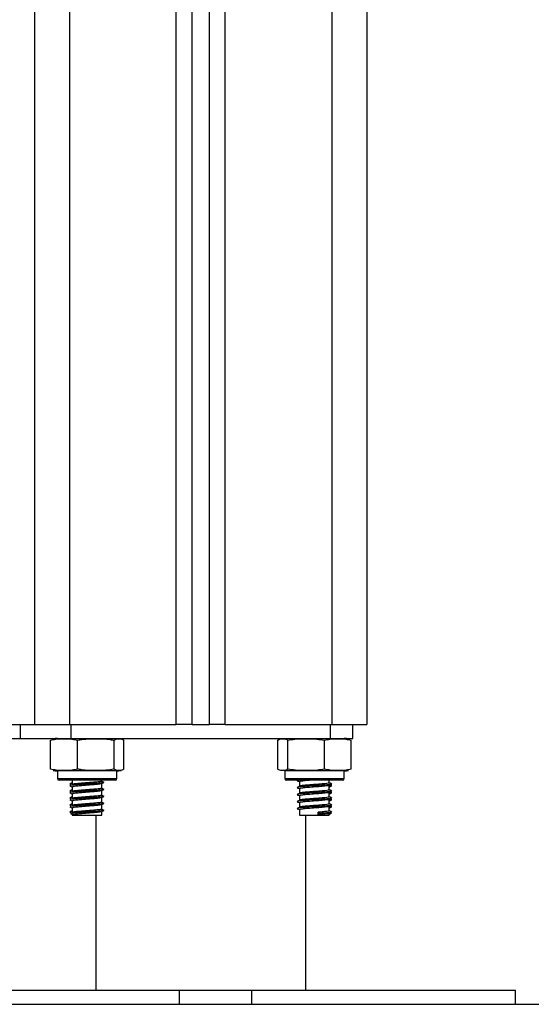
# Model space of a CAD drawing. Units: millimetres. Extents: x 103.8 to 111.5, y 1465 to 1476.1.
# Drawn here: x 108.9 to 109, y 1470.3 to 1470.6 of the extents above; entities that cross this region are included whole.
import ezdxf

# ---------------------------------------------------------------- set-up
doc = ezdxf.new("R2010")
doc.units = ezdxf.units.MM

# ---------------------------------------------------------------- blocks, each defined once
blk = doc.blocks.new('A021B_A')
at = {"color": 7, "linetype": 'Continuous', "lineweight": 25}
for p, q in [((108.8837444141657, 1470.967853342878), (108.8837444141657, 1470.367853342878)), ((108.9142444141655, 1470.367853342878), (108.9142444141655, 1470.967853342878)), ((108.9187444141655, 1470.367853342878), (108.9187444141655, 1470.967853342878)), ((108.9237444141657, 1470.367853342878), (108.9237444141657, 1470.967602714735)), ((108.9282444141657, 1470.367853342878), (108.9282444141657, 1470.966942547395)), ((108.9587444141655, 1470.94785334288), (108.9587444141655, 1470.367853342878)), ((108.9687444141657, 1470.917853342879), (108.9687444141657, 1470.367853342878)), ((108.8737444141655, 1470.847853342879), (108.8737444141655, 1470.367853342878)), ((108.8637444141662, 1470.367853342878), (108.8737444141655, 1470.367853342878)), ((108.8696795458493, 1470.363853342879), (108.8696795458493, 1470.367853342878)), ((108.8737444141655, 1470.367853342878), (108.8776946895653, 1470.367853342878)), ((108.8776946895653, 1470.367853342878), (108.8837444141657, 1470.367853342878)), ((108.8837444141657, 1470.367853342878), (108.9142444141655, 1470.367853342878)), ((108.8840770686968, 1470.367853342878), (108.8840770686968, 1470.363853342879)), ((108.9187444141655, 1470.367853342878), (108.9142444141655, 1470.367853342878)), ((108.9187444141655, 1470.367853342878), (108.9237444141657, 1470.367853342878)), ((108.9282444141657, 1470.367853342878), (108.9237444141657, 1470.367853342878)), ((108.9282444141657, 1470.367853342878), (108.9587444141655, 1470.367853342878)), ((108.9582514379647, 1470.367853342878), (108.9582514379647, 1470.363853342879)), ((108.9587444141655, 1470.367853342878), (108.9687444141657, 1470.367853342878)), ((108.9646795458496, 1470.363853342879), (108.9646795458496, 1470.367853342878)), ((108.8632514379654, 1470.363853342879), (108.8696795458493, 1470.363853342879)), ((108.8696795458493, 1470.363853342879), (108.8840770686968, 1470.363853342879)), ((108.878239146685, 1470.355103342878), (108.878239146685, 1470.363353342879)), ((108.8782816050227, 1470.355103342878), (108.8782816050227, 1470.363353342879)), ((108.8840770686968, 1470.363853342879), (108.9582514379647, 1470.363853342879)), ((108.8860144529038, 1470.355103342878), (108.8860144529038, 1470.363353342879)), ((108.8964772620468, 1470.355103342878), (108.8964772620468, 1470.363353342879)), ((108.8992072233089, 1470.355103342878), (108.8992072233089, 1470.363353342879)), ((108.9432391466846, 1470.355103342878), (108.9432391466846, 1470.363353342879)), ((108.9461275646211, 1470.355103342878), (108.9461275646211, 1470.363353342879)), ((108.9566328321028, 1470.355103342878), (108.9566328321028, 1470.363353342879)), ((108.9582514379647, 1470.363853342879), (108.9646795458496, 1470.363853342879)), ((108.9642496816471, 1470.355103342878), (108.9642496816471, 1470.363353342879)), ((108.8802444141659, 1470.354603342878), (108.8802444141659, 1470.352403342879)), ((108.8910063575843, 1470.354603342878), (108.8802444141659, 1470.354603342878)), ((108.8802444141659, 1470.352403342879), (108.8910063575843, 1470.352403342879)), ((108.8972444141657, 1470.354603342878), (108.8910063575843, 1470.354603342878)), ((108.8910063575843, 1470.352403342879), (108.8972444141657, 1470.352403342879)), ((108.8972444141657, 1470.352403342879), (108.8972444141657, 1470.354603342878)), ((108.9452444141655, 1470.354603342878), (108.9452444141655, 1470.352403342879)), ((108.9622444141662, 1470.354603342878), (108.9452444141655, 1470.354603342878)), ((108.9452444141655, 1470.352403342879), (108.9622444141662, 1470.352403342879)), ((108.9622444141662, 1470.352403342879), (108.9622444141662, 1470.354603342878)), ((108.8908733020892, 1470.351903342879), (108.880744414166, 1470.351903342879)), ((108.8837961361217, 1470.350818830152), (108.8839164608637, 1470.350783714177)), ((108.8844944141658, 1470.351903342879), (108.8844944141658, 1470.350705911648)), ((108.8844944141658, 1470.349980374206), (108.8844944141658, 1470.348705911647)), ((108.8967444141656, 1470.351903342879), (108.8908733020892, 1470.351903342879)), ((108.8929944141658, 1470.351680481752), (108.8929944141658, 1470.351903342879)), ((108.8929944141658, 1470.349680481752), (108.8929944141658, 1470.350980481752)), ((108.9617444141661, 1470.351903342879), (108.9457444141656, 1470.351903342879)), ((108.948891567484, 1470.351897707017), (108.9488304119743, 1470.351866826377)), ((108.9494944141654, 1470.351478964991), (108.9494944141654, 1470.350202321992)), ((108.9494944141654, 1470.349478964991), (108.9494944141654, 1470.348202321992)), ((108.9579944141663, 1470.351177451299), (108.9579944141663, 1470.351903342879)), ((108.9579944141663, 1470.349177451299), (108.9579944141663, 1470.350454215394)), ((108.9585690893321, 1470.35086842178), (108.9586926922104, 1470.350818830152)), ((108.8837961361217, 1470.348818830151), (108.8839164608637, 1470.348783714177)), ((108.8837961361217, 1470.346818830151), (108.8839164608637, 1470.346783714178)), ((108.8844944141658, 1470.347980374205), (108.8844944141658, 1470.346705911647)), ((108.8929944141658, 1470.347680481751), (108.8929944141658, 1470.348980481751)), ((108.8929944141658, 1470.345680481751), (108.8929944141658, 1470.346980481753)), ((108.9494944141654, 1470.347478964992), (108.9494944141654, 1470.346202321993)), ((108.9579944141663, 1470.3471774513), (108.9579944141663, 1470.348454215393)), ((108.9579944141663, 1470.3451774513), (108.9579944141663, 1470.346454215395)), ((108.9585690893321, 1470.34886842178), (108.9586926922104, 1470.348818830151)), ((108.9585690893321, 1470.346868421779), (108.9586926922104, 1470.346818830151)), ((108.8837961361217, 1470.34481883015), (108.8839164608637, 1470.344783714178)), ((108.8844944141658, 1470.345980374205), (108.8844944141658, 1470.344705911648)), ((108.8844944141658, 1470.343980374204), (108.8844944141658, 1470.342692263388)), ((108.8929944141658, 1470.343680481752), (108.8929944141658, 1470.344980481752)), ((108.9494944141654, 1470.345478964992), (108.9494944141654, 1470.344202321993)), ((108.9494944141654, 1470.343478964991), (108.9494944141654, 1470.341903342879)), ((108.9579944141663, 1470.3431774513), (108.9579944141663, 1470.344454215394)), ((108.9585690893321, 1470.344868421779), (108.9586926922104, 1470.34481883015)), ((108.8837961361217, 1470.342818830152), (108.8839164608637, 1470.342783714178)), ((108.884623624803, 1470.342758894458), (108.8839449065547, 1470.342408894458)), ((108.8839449065547, 1470.342408894458), (108.884623624803, 1470.342058894458)), ((108.8844944141658, 1470.342125525529), (108.8844944141658, 1470.341903342879)), ((108.8844944141658, 1470.341903342879), (108.8890530972533, 1470.341903342879)), ((108.8890530972533, 1470.341903342879), (108.8929944141658, 1470.341903342879)), ((108.8912444141654, 1470.341903342879), (108.8912444141654, 1470.291853342879)), ((108.8929944141658, 1470.341903342879), (108.8929944141658, 1470.342980481752)), ((108.9494944141654, 1470.341903342879), (108.9579944141663, 1470.341903342879)), ((108.9512444141658, 1470.291853342879), (108.9512444141658, 1470.341903342879)), ((108.9547844117753, 1470.342758894458), (108.9549557054991, 1470.342408894458)), ((108.9547844117753, 1470.342058894458), (108.9547844117753, 1470.342758894458)), ((108.9549557054991, 1470.342408894458), (108.9547844117753, 1470.342058894458)), ((108.9585439217765, 1470.342408894458), (108.9578652035291, 1470.342058894458)), ((108.9579944141663, 1470.341903342879), (108.9579944141663, 1470.342454215394)), ((108.9582276288295, 1470.342571999742), (108.9585439217765, 1470.342408894458)), ((108.9585690893321, 1470.34286842178), (108.9586926922104, 1470.342818830152)), ((108.7362444141657, 1470.291853342879), (108.9150719833144, 1470.291853342879)), ((108.9150719833144, 1470.291853342879), (108.9150719833144, 1470.287853342878)), ((108.9150719833144, 1470.291853342879), (108.9357241572273, 1470.291853342879)), ((108.9357241572273, 1470.291853342879), (108.9357241572273, 1470.287853342878)), ((108.9357241572273, 1470.291853342879), (109.0112444141662, 1470.291853342879)), ((109.0112444141662, 1470.287853342878), (109.0112444141662, 1470.291853342879)), ((108.7362444141657, 1470.287853342878), (108.9150719833144, 1470.287853342878)), ((108.9150719833144, 1470.287853342878), (108.9357241572273, 1470.287853342878)), ((108.9357241572273, 1470.287853342878), (109.0112444141662, 1470.287853342878))]:
    blk.add_line(p, q, dxfattribs=at)
for centre, radius, start, end in [((108.8802444141659, 1470.358061155578), 0.005792187300329141, 90, 102.1429717550695), ((108.9622444141662, 1470.358061155578), 0.005792187300328806, 77.35036115458601, 90), ((108.8802444141659, 1470.360395530179), 0.005792187300328806, 257.8814652367467, 270), ((108.8972444141657, 1470.360395530179), 0.005792187300329954, 270, 282.1151887091663), ((108.9622444141662, 1470.360395530179), 0.005792187300328935, 270, 282.625025019481), ((108.880744414166, 1470.352403342879), 0.000500000000001819, 180, 270), ((108.8967444141656, 1470.352403342879), 0.000500000000001819, 270, 0), ((108.9457444141656, 1470.352403342879), 0.000500000000001819, 180, 270), ((108.9617444141661, 1470.352403342879), 0.000500000000001819, 270, 0)]:
    blk.add_arc(centre, radius, start, end, dxfattribs=at)
for points, knots in [([(108.8782816050227, 1470.363353342879), (108.8787810956985, 1470.363474841163), (108.8797811592251, 1470.363718100964), (108.8818307566937, 1470.363792721952), (108.8839222322606, 1470.363834661929), (108.8854794700831, 1470.36347641662), (108.8860144529038, 1470.363353342879)], [0, 0, 0, 0, 0.195470282911237, 0.3913640630486553, 0.790905559746036, 1, 1, 1, 1]), ([(108.8860144529038, 1470.363353342879), (108.8862360747428, 1470.363399944336), (108.8879529560056, 1470.363760960958), (108.8910976343807, 1470.363798471803), (108.8943860255697, 1470.363767208783), (108.8961079791991, 1470.363426425757), (108.8964772620468, 1470.363353342879)], [0, 0, 0, 0, 0.06453125225747193, 0.4999168782935804, 0.8927543017143278, 1, 1, 1, 1]), ([(108.8964772620468, 1470.363353342879), (108.8966535994343, 1470.363474841163), (108.8970066562554, 1470.363718100964), (108.8977302346541, 1470.363792721952), (108.8984685974631, 1470.363834661929), (108.8990183559729, 1470.36347641662), (108.8992072233089, 1470.363353342879)], [0, 0, 0, 0, 0.1954702829112364, 0.3913640630486525, 0.7909055597460402, 1, 1, 1, 1]), ([(108.9432391466846, 1470.363353342879), (108.9433003287716, 1470.363399944336), (108.9437743000128, 1470.363760960958), (108.9446424364089, 1470.363798471803), (108.9455502469175, 1470.363767208783), (108.9460256184632, 1470.363426425757), (108.9461275646211, 1470.363353342879)], [0, 0, 0, 0, 0.06453125225746828, 0.4999168782935813, 0.8927543017143298, 1, 1, 1, 1]), ([(108.9461275646211, 1470.363353342879), (108.946806135212, 1470.363474841163), (108.9481647465539, 1470.363718100964), (108.9509491760384, 1470.363792721952), (108.9537904979682, 1470.363834661929), (108.9559060445429, 1470.36347641662), (108.9566328321028, 1470.363353342879)], [0, 0, 0, 0, 0.1954702829112319, 0.3913640630486414, 0.7909055597460357, 1, 1, 1, 1]), ([(108.9566328321028, 1470.363353342879), (108.9571248300547, 1470.363474841163), (108.9581098919018, 1470.363718100964), (108.9601287439184, 1470.363792721952), (108.9621888458335, 1470.363834661929), (108.9637227239566, 1470.36347641662), (108.9642496816471, 1470.363353342879)], [0, 0, 0, 0, 0.1954702829112384, 0.3913640630486562, 0.7909055597460523, 1, 1, 1, 1]), ([(108.8860144529038, 1470.355103342878), (108.885514962228, 1470.354981844594), (108.8845148987023, 1470.354738584795), (108.8824653012337, 1470.354663963805), (108.8803738256659, 1470.35462202383), (108.8788165878443, 1470.354980269136), (108.8782816050227, 1470.355103342878)], [0, 0, 0, 0, 0.195470282911237, 0.3913640630486552, 0.7909055597460423, 1, 1, 1, 1]), ([(108.8964772620468, 1470.355103342878), (108.8962556402078, 1470.355056741423), (108.8945387589449, 1470.354695724799), (108.8913940805708, 1470.354658213956), (108.8881056893809, 1470.354689476974), (108.8863837357524, 1470.35503026), (108.8860144529038, 1470.355103342878)], [0, 0, 0, 0, 0.06453125225747161, 0.4999168782935806, 0.8927543017143375, 1, 1, 1, 1]), ([(108.8992072233089, 1470.355103342878), (108.8990308859204, 1470.354981844594), (108.8986778291003, 1470.354738584795), (108.8979542507016, 1470.354663963805), (108.8972158878926, 1470.35462202383), (108.8966661293828, 1470.354980269136), (108.8964772620468, 1470.355103342878)], [0, 0, 0, 0, 0.1954702829112385, 0.3913640630486544, 0.7909055597460427, 1, 1, 1, 1]), ([(108.9461275646211, 1470.355103342878), (108.9460663825351, 1470.355056741423), (108.9455924112938, 1470.354695724799), (108.9447242748977, 1470.354658213956), (108.9438164643891, 1470.354689476974), (108.9433410928434, 1470.35503026), (108.9432391466846, 1470.355103342878)], [0, 0, 0, 0, 0.06453125225747482, 0.4999168782935799, 0.892754301714335, 1, 1, 1, 1]), ([(108.9566328321028, 1470.355103342878), (108.9559542615118, 1470.354981844594), (108.9545956501691, 1470.354738584795), (108.9518112206854, 1470.354663963805), (108.9489698987557, 1470.35462202383), (108.9468543521809, 1470.354980269136), (108.9461275646211, 1470.355103342878)], [0, 0, 0, 0, 0.1954702829112316, 0.3913640630486611, 0.7909055597460554, 1, 1, 1, 1]), ([(108.9642496816471, 1470.355103342878), (108.9637576836942, 1470.354981844594), (108.9627726218471, 1470.354738584795), (108.9607537698305, 1470.354663963805), (108.9586936679155, 1470.35462202383), (108.9571597897923, 1470.354980269136), (108.9566328321028, 1470.355103342878)], [0, 0, 0, 0, 0.1954702829112384, 0.3913640630486553, 0.7909055597460373, 1, 1, 1, 1]), ([(108.884530711591, 1470.350724232209), (108.884413162936, 1470.350664886061), (108.8841779442112, 1470.35054613247), (108.8839426894458, 1470.35042754438), (108.8838250013462, 1470.35036821973)], [0, 0, 0, 0, 0.4997419131737618, 0.9999999999999999, 0.9999999999999999, 0.9999999999999999, 0.9999999999999999]), ([(108.8838299620277, 1470.350294170707), (108.8839474948484, 1470.350234874334), (108.8841690492911, 1470.35012309811), (108.8843904600192, 1470.350011181685), (108.8844944141658, 1470.349958636007)], [0, 0, 0, 0, 0.5304918247812499, 1, 1, 1, 1]), ([(108.8844944141658, 1470.351202321992), (108.8843912071809, 1470.351150122706), (108.8841698450672, 1470.351038163767), (108.8839485378178, 1470.350926453368), (108.8838304119738, 1470.350866826377)], [0, 0, 0, 0, 0.4662359931570718, 1, 1, 1, 1]), ([(108.8844944141658, 1470.349202321992), (108.8843912071809, 1470.349150122706), (108.8841698450672, 1470.349038163766), (108.8839485378178, 1470.348926453368), (108.8838304119738, 1470.348866826377)], [0, 0, 0, 0, 0.466235993157228, 1, 1, 1, 1]), ([(108.8838426583618, 1470.350783107343), (108.8839602078608, 1470.350723871287), (108.8840944312945, 1470.350656232828), (108.8842285011408, 1470.350588514756), (108.8842451559961, 1470.350580102464)], [0, 0, 0, 0, 0.8757747849428222, 0.9999999999999999, 0.9999999999999999, 0.9999999999999999, 0.9999999999999999]), ([(108.8844944141658, 1470.350989609006), (108.8843522703876, 1470.350975640453), (108.883959713776, 1470.350937063684), (108.8839353076976, 1470.350895155264), (108.8839197389991, 1470.35086842178)], [0, 0, 0, 0, 0.3620975279036733, 1, 1, 1, 1]), ([(108.8935540015184, 1470.351269070292), (108.8935556477584, 1470.351264406824), (108.8935755307223, 1470.351208082363), (108.8925240484907, 1470.351094503471), (108.8907081223617, 1470.35096083381), (108.8886351679132, 1470.350816420837), (108.8867454591539, 1470.350707294209), (108.8850529243985, 1470.350568617234), (108.8839591532799, 1470.350455121541), (108.8839605952746, 1470.350385283935), (108.8839609887821, 1470.350366225843)], [0, 0, 0, 0, 0.01557052413149189, 0.1880577442378123, 0.3574613556986667, 0.4950172212616916, 0.6270751598014287, 0.763368890533112, 0.9354253681384095, 0.9999999999999999, 0.9999999999999999, 0.9999999999999999, 0.9999999999999999]), ([(108.8935540015184, 1470.349269070292), (108.8935556477584, 1470.349264406823), (108.8935755307223, 1470.349208082362), (108.8925240484907, 1470.34909450347), (108.8907081223617, 1470.34896083381), (108.8886351679132, 1470.348816420836), (108.8867454591539, 1470.348707294208), (108.8850529243985, 1470.348568617234), (108.8839591532799, 1470.348455121541), (108.8839605952746, 1470.348385283935), (108.8839609887821, 1470.348366225843)], [0, 0, 0, 0, 0.01557052413149183, 0.1880577442378122, 0.3574613556986667, 0.4950172212616916, 0.6270751598014287, 0.763368890533112, 0.9354253681384095, 0.9999999999999999, 0.9999999999999999, 0.9999999999999999, 0.9999999999999999]), ([(108.8927426276835, 1470.350883208285), (108.8925150043899, 1470.350837080114), (108.8920280060049, 1470.350738389223), (108.890404490686, 1470.350610707454), (108.8886561524489, 1470.350466456663), (108.8870288301389, 1470.350357287404), (108.8855650759199, 1470.350218583392), (108.8845762346475, 1470.350092989131), (108.8846009122119, 1470.350011317082), (108.8846102617374, 1470.349980374206)], [0, 0, 0, 0, 0.1485160605839871, 0.3177490340521911, 0.4551778544004193, 0.5870975651174901, 0.7232614710211086, 0.895152791707138, 1, 1, 1, 1]), ([(108.8928738280613, 1470.351619551612), (108.89287532594, 1470.35161472821), (108.8928928664948, 1470.351558244924), (108.8919899979822, 1470.351444513807), (108.8904301931482, 1470.351310823406), (108.8886508965936, 1470.351166432322), (108.8870275944421, 1470.35105728431), (108.8855768623255, 1470.350918625829), (108.8846442238257, 1470.350806895524), (108.8846419743407, 1470.350738783964), (108.8846414023085, 1470.350721463562)], [0, 0, 0, 0, 0.0161920778176074, 0.1896134696172043, 0.3599251497894861, 0.498229954213424, 0.6309905334293116, 0.7680223607263885, 0.941009332668771, 1, 1, 1, 1]), ([(108.8928738280613, 1470.349619551611), (108.89287532594, 1470.34961472821), (108.8928928664948, 1470.349558244925), (108.8919899979822, 1470.349444513808), (108.8904301931482, 1470.349310823406), (108.8886508965936, 1470.349166432321), (108.8870275944421, 1470.34905728431), (108.8855768623255, 1470.348918625829), (108.8846442238257, 1470.348806895523), (108.8846419743407, 1470.348738783964), (108.8846414023085, 1470.348721463561)], [0, 0, 0, 0, 0.0161920778176626, 0.1896134696172499, 0.3599251497895221, 0.4982299542134522, 0.6309905334293323, 0.7680223607264015, 0.9410093326687743, 1, 1, 1, 1]), ([(108.8927920362605, 1470.350881076782), (108.892905295693, 1470.350939944158), (108.8931318416246, 1470.351057692977), (108.89335921097, 1470.351175399927), (108.8934729092246, 1470.351234260434)], [0, 0, 0, 0, 0.49994026361426, 1, 1, 1, 1]), ([(108.8927920362605, 1470.348881076782), (108.892905295693, 1470.348939944157), (108.8931318416246, 1470.349057692977), (108.89335921097, 1470.349175399926), (108.8934729092246, 1470.349234260434)], [0, 0, 0, 0, 0.4999402636143243, 0.9999999999999999, 0.9999999999999999, 0.9999999999999999, 0.9999999999999999]), ([(108.8936003720076, 1470.351269246558), (108.8934871240983, 1470.351328009436), (108.8932606464171, 1470.35144552578), (108.8930335258631, 1470.351563069717), (108.8929199746801, 1470.351621836979)], [0, 0, 0, 0, 0.5000400449649229, 1, 1, 1, 1]), ([(108.8936003720076, 1470.349269246557), (108.8934871240983, 1470.349328009436), (108.8932606464171, 1470.349445525781), (108.8930335258631, 1470.349563069718), (108.8929199746801, 1470.349621836981)], [0, 0, 0, 0, 0.5000400449648347, 1, 1, 1, 1]), ([(108.9489940433443, 1470.351903342879), (108.9489336298987, 1470.351892354297), (108.9487069371428, 1470.351851121223), (108.9488274046492, 1470.351812539965), (108.9489157676574, 1470.351784240584)], [0, 0, 0, 0, 0.2664992339090436, 1, 1, 1, 1]), ([(108.9585723674675, 1470.350783714177), (108.9585089824807, 1470.35075799275), (108.958350830598, 1470.350693815217), (108.957219616914, 1470.350568967544), (108.9552678030498, 1470.350422477426), (108.9527837509979, 1470.350275192978), (108.9506923336105, 1470.350120088071), (108.9493488919254, 1470.350001450667), (108.948721829732, 1470.349881135985), (108.9488591210577, 1470.349812542396), (108.9489157676574, 1470.349784240584)], [0, 0, 0, 0, 0.08221119252392442, 0.2051251487368337, 0.3602910704633381, 0.5134346635975501, 0.6697188305611417, 0.7888119496348329, 0.9128635047074046, 1, 1, 1, 1]), ([(108.9495387482396, 1470.35022473809), (108.949420762335, 1470.350165062715), (108.949184620976, 1470.350045626214), (108.9489485381439, 1470.349926454845), (108.9488304119743, 1470.349866826377)], [0, 0, 0, 0, 0.4996409980104574, 0.9999999999999999, 0.9999999999999999, 0.9999999999999999, 0.9999999999999999]), ([(108.9488426583623, 1470.351783107343), (108.9489605897518, 1470.351723687418), (108.9491779215507, 1470.351614184436), (108.9493950889485, 1470.35150449704), (108.9494944141654, 1470.351454329637)], [0, 0, 0, 0, 0.5426329260131789, 0.9999999999999999, 0.9999999999999999, 0.9999999999999999, 0.9999999999999999]), ([(108.9488426583623, 1470.349783107342), (108.9489605897518, 1470.34972368742), (108.9491779215507, 1470.349614184436), (108.9493950889485, 1470.349504497039), (108.9494944141654, 1470.349454329637)], [0, 0, 0, 0, 0.5426329260131704, 0.9999999999999999, 0.9999999999999999, 0.9999999999999999, 0.9999999999999999]), ([(108.9527364154021, 1470.351903342879), (108.9521495325228, 1470.35185503418), (108.9510538055549, 1470.351764840469), (108.9499858766387, 1470.351651542981), (108.949470739057, 1470.351546967252), (108.9495449946655, 1470.351492690625), (108.9495637726434, 1470.351478964991)], [0, 0, 0, 0, 0.3250982355948416, 0.6069676184636519, 0.9006088101422602, 0.9999999999999999, 0.9999999999999999, 0.9999999999999999, 0.9999999999999999]), ([(108.9578781281819, 1470.350429805733), (108.9578258016966, 1470.350405357909), (108.9576911223369, 1470.350342433422), (108.95672710025, 1470.350218951139), (108.9550524218723, 1470.350072481363), (108.9529206828768, 1470.349925206), (108.95111970929, 1470.349770021422), (108.9499826324802, 1470.349651659968), (108.949470972638, 1470.349546958829), (108.9495450418119, 1470.349492688926), (108.9495637726434, 1470.349478964991)], [0, 0, 0, 0, 0.08214630131708092, 0.2114304294876835, 0.374636819518201, 0.5357096339260949, 0.7000959101239006, 0.8253493695035992, 0.9558338325544906, 1, 1, 1, 1]), ([(108.9579744868781, 1470.351177451299), (108.9579810527396, 1470.351174567303), (108.9580815144684, 1470.351130440359), (108.9577045246927, 1470.351057930783), (108.9567611266869, 1470.350918492712), (108.9550439949301, 1470.350772638495), (108.9529178383857, 1470.350625074298), (108.9511383102929, 1470.350470356886), (108.9499350885847, 1470.350351332213), (108.9496726483706, 1470.350265877596), (108.9495398024167, 1470.350222620888)], [0, 0, 0, 0, 0.008709787588955926, 0.1332651138708394, 0.2618277042180621, 0.4241232354673, 0.5842970986306903, 0.7477659310741881, 0.8723203478898038, 1, 1, 1, 1]), ([(108.9579744868781, 1470.349177451299), (108.9579810527396, 1470.349174567302), (108.9580815144684, 1470.349130440358), (108.9577045246927, 1470.349057930782), (108.9567611266869, 1470.348918492713), (108.9550439949301, 1470.348772638494), (108.9529178383857, 1470.348625074298), (108.9511383102929, 1470.348470356885), (108.9499350885847, 1470.348351332212), (108.9496726483706, 1470.348265877596), (108.9495398024167, 1470.348222620889)], [0, 0, 0, 0, 0.008709787588955926, 0.1332651138708394, 0.2618277042180621, 0.4241232354673, 0.5842970986306903, 0.7477659310741881, 0.8723203478898038, 1, 1, 1, 1]), ([(108.9579416840673, 1470.350427584219), (108.9580589800801, 1470.350486847123), (108.9582936742456, 1470.350605424532), (108.9585286373097, 1470.350723862558), (108.9586461699694, 1470.350783107343)], [0, 0, 0, 0, 0.4997823985894392, 1, 1, 1, 1]), ([(108.9586584163574, 1470.350866826377), (108.9585402905134, 1470.350926453368), (108.9583189832649, 1470.351038163767), (108.9580976211512, 1470.351150122706), (108.9579944141663, 1470.351202321992)], [0, 0, 0, 0, 0.5337640068428284, 0.9999999999999999, 0.9999999999999999, 0.9999999999999999, 0.9999999999999999]), ([(108.9585278395491, 1470.350366225843), (108.9586128865015, 1470.350335406973), (108.9587836702106, 1470.350273519266), (108.9582582069736, 1470.350207653192), (108.9579944141663, 1470.350174587137)], [0, 0, 0, 0, 0.4979804691794558, 1, 1, 1, 1]), ([(108.9579944141663, 1470.349958636007), (108.9580983683129, 1470.350011181685), (108.9583197790401, 1470.35012309811), (108.9585413334837, 1470.350234874334), (108.9586588663044, 1470.350294170707)], [0, 0, 0, 0, 0.4695081752188526, 1, 1, 1, 1]), ([(108.9586584163574, 1470.348866826377), (108.9585402905134, 1470.348926453368), (108.9583189832649, 1470.349038163766), (108.9580976211512, 1470.349150122706), (108.9579944141663, 1470.349202321992)], [0, 0, 0, 0, 0.5337640068425433, 1, 1, 1, 1]), ([(108.958663826985, 1470.35036821973), (108.9585461368427, 1470.350427534997), (108.9584060769978, 1470.350498124486), (108.9582660386107, 1470.350568812505), (108.9582436723361, 1470.350580102464)], [0, 0, 0, 0, 0.8402846872569133, 1, 1, 1, 1]), ([(108.884530711591, 1470.348724232208), (108.884413162936, 1470.348664886062), (108.8841779442112, 1470.348546132469), (108.8839426894458, 1470.348427544381), (108.8838250013462, 1470.34836821973)], [0, 0, 0, 0, 0.4997419131737698, 0.9999999999999999, 0.9999999999999999, 0.9999999999999999, 0.9999999999999999]), ([(108.884530711591, 1470.346724232208), (108.884413162936, 1470.346664886062), (108.8841779442112, 1470.346546132471), (108.8839426894458, 1470.346427544381), (108.8838250013462, 1470.346368219729)], [0, 0, 0, 0, 0.4997419131737795, 0.9999999999999999, 0.9999999999999999, 0.9999999999999999, 0.9999999999999999]), ([(108.8838299620277, 1470.348294170707), (108.8839474948484, 1470.348234874335), (108.8841690492911, 1470.348123098109), (108.8843904600192, 1470.348011181685), (108.8844944141658, 1470.347958636009)], [0, 0, 0, 0, 0.5304918247812415, 1, 1, 1, 1]), ([(108.8838299620277, 1470.346294170708), (108.8839474948484, 1470.346234874335), (108.8841690492911, 1470.346123098111), (108.8843904600192, 1470.346011181684), (108.8844944141658, 1470.345958636008)], [0, 0, 0, 0, 0.5304918247813878, 1, 1, 1, 1]), ([(108.8844944141658, 1470.347202321993), (108.8843912071809, 1470.347150122705), (108.8841698450672, 1470.347038163768), (108.8839485378178, 1470.346926453367), (108.8838304119738, 1470.346866826378)], [0, 0, 0, 0, 0.4662359931572343, 0.9999999999999999, 0.9999999999999999, 0.9999999999999999, 0.9999999999999999]), ([(108.8838426583618, 1470.348783107342), (108.8839602078608, 1470.348723871286), (108.8840944312945, 1470.348656232828), (108.8842285011408, 1470.348588514757), (108.8842451559961, 1470.348580102464)], [0, 0, 0, 0, 0.8757747849426264, 1, 1, 1, 1]), ([(108.8838426583618, 1470.346783107344), (108.8839602078608, 1470.346723871286), (108.8840944312945, 1470.346656232827), (108.8842285011408, 1470.346588514757), (108.8842451559961, 1470.346580102464)], [0, 0, 0, 0, 0.8757747849426264, 1, 1, 1, 1]), ([(108.8844944141658, 1470.348989609005), (108.8843522703876, 1470.348975640453), (108.883959713776, 1470.348937063684), (108.8839353076976, 1470.348895155263), (108.8839197389991, 1470.34886842178)], [0, 0, 0, 0, 0.3620975279036737, 1, 1, 1, 1]), ([(108.8844944141658, 1470.346989609005), (108.8843522703876, 1470.346975640452), (108.883959713776, 1470.346937063684), (108.8839353076976, 1470.346895155265), (108.8839197389991, 1470.346868421779)], [0, 0, 0, 0, 0.3620975279036737, 1, 1, 1, 1]), ([(108.8935540015184, 1470.347269070292), (108.8935556477584, 1470.347264406823), (108.8935755307223, 1470.347208082364), (108.8925240484907, 1470.347094503472), (108.8907081223617, 1470.34696083381), (108.8886351679132, 1470.346816420838), (108.8867454591539, 1470.346707294208), (108.8850529243985, 1470.346568617234), (108.8839591532799, 1470.346455121542), (108.8839605952746, 1470.346385283936), (108.8839609887821, 1470.346366225842)], [0, 0, 0, 0, 0.01557052413149189, 0.1880577442378123, 0.3574613556986667, 0.4950172212616916, 0.6270751598014287, 0.763368890533112, 0.9354253681384095, 0.9999999999999999, 0.9999999999999999, 0.9999999999999999, 0.9999999999999999]), ([(108.8927426276835, 1470.348883208286), (108.8925150043899, 1470.348837080114), (108.8920280060049, 1470.348738389223), (108.890404490686, 1470.348610707454), (108.8886561524489, 1470.348466456664), (108.8870288301389, 1470.348357287403), (108.8855650759199, 1470.348218583391), (108.8845762346475, 1470.348092989131), (108.8846009122119, 1470.348011317081), (108.8846102617374, 1470.347980374205)], [0, 0, 0, 0, 0.1485160605839871, 0.3177490340521911, 0.4551778544004193, 0.5870975651174901, 0.7232614710211086, 0.895152791707138, 1, 1, 1, 1]), ([(108.8927426276835, 1470.346883208286), (108.8925150043899, 1470.346837080113), (108.8920280060049, 1470.346738389224), (108.890404490686, 1470.346610707455), (108.8886561524489, 1470.346466456664), (108.8870288301389, 1470.346357287403), (108.8855650759199, 1470.346218583393), (108.8845762346475, 1470.34609298913), (108.8846009122119, 1470.346011317083), (108.8846102617374, 1470.345980374205)], [0, 0, 0, 0, 0.1485160605839871, 0.3177490340521911, 0.4551778544004193, 0.5870975651174901, 0.7232614710211086, 0.895152791707138, 1, 1, 1, 1]), ([(108.8928738280613, 1470.347619551611), (108.89287532594, 1470.347614728209), (108.8928928664948, 1470.347558244925), (108.8919899979822, 1470.347444513808), (108.8904301931482, 1470.347310823405), (108.8886508965936, 1470.347166432323), (108.8870275944421, 1470.347057284309), (108.8855768623255, 1470.346918625828), (108.8846442238257, 1470.346806895523), (108.8846419743407, 1470.346738783965), (108.8846414023085, 1470.346721463561)], [0, 0, 0, 0, 0.0161920778176626, 0.1896134696172499, 0.3599251497895221, 0.4982299542134522, 0.6309905334293323, 0.7680223607264015, 0.9410093326687743, 1, 1, 1, 1]), ([(108.8927920362605, 1470.346881076781), (108.892905295693, 1470.346939944157), (108.8931318416246, 1470.347057692976), (108.89335921097, 1470.347175399926), (108.8934729092246, 1470.347234260433)], [0, 0, 0, 0, 0.49994026361426, 1, 1, 1, 1]), ([(108.8936003720076, 1470.347269246557), (108.8934871240983, 1470.347328009435), (108.8932606464171, 1470.347445525781), (108.8930335258631, 1470.347563069718), (108.8929199746801, 1470.34762183698)], [0, 0, 0, 0, 0.5000400449649229, 1, 1, 1, 1]), ([(108.9585723674675, 1470.348783714177), (108.9585089824807, 1470.34875799275), (108.958350830598, 1470.348693815217), (108.957219616914, 1470.348568967544), (108.9552678030498, 1470.348422477426), (108.9527837509979, 1470.348275192979), (108.9506923336105, 1470.348120088073), (108.9493488919254, 1470.348001450668), (108.948721829732, 1470.347881135984), (108.9488591210577, 1470.347812542398), (108.9489157676574, 1470.347784240583)], [0, 0, 0, 0, 0.0822111925239217, 0.2051251487368269, 0.3602910704633261, 0.5134346635975331, 0.6697188305611194, 0.7888119496348067, 0.9128635047073743, 1, 1, 1, 1]), ([(108.9585723674675, 1470.346783714178), (108.9585089824807, 1470.346757992751), (108.958350830598, 1470.346693815218), (108.957219616914, 1470.346568967545), (108.9552678030498, 1470.346422477426), (108.9527837509979, 1470.346275192979), (108.9506923336105, 1470.346120088072), (108.9493488919254, 1470.346001450668), (108.948721829732, 1470.345881135984), (108.9488591210577, 1470.345812542397), (108.9489157676574, 1470.345784240583)], [0, 0, 0, 0, 0.08221119252392442, 0.2051251487368337, 0.3602910704633381, 0.5134346635975501, 0.6697188305611417, 0.7888119496348329, 0.9128635047074046, 1, 1, 1, 1]), ([(108.9495387482396, 1470.348224738089), (108.949420762335, 1470.348165062717), (108.949184620976, 1470.348045626214), (108.9489485381439, 1470.347926454845), (108.9488304119743, 1470.347866826378)], [0, 0, 0, 0, 0.4996409980104693, 1, 1, 1, 1]), ([(108.9488426583623, 1470.347783107344), (108.9489605897518, 1470.347723687419), (108.9491779215507, 1470.347614184435), (108.9493950889485, 1470.347504497041), (108.9494944141654, 1470.347454329637)], [0, 0, 0, 0, 0.5426329260131852, 1, 1, 1, 1]), ([(108.9578781281819, 1470.348429805732), (108.9578258016966, 1470.348405357909), (108.9576911223369, 1470.348342433421), (108.95672710025, 1470.34821895114), (108.9550524218723, 1470.348072481362), (108.9529206828768, 1470.347925206001), (108.95111970929, 1470.347770021423), (108.9499826324802, 1470.34765165997), (108.949470972638, 1470.347546958829), (108.9495450418119, 1470.347492688925), (108.9495637726434, 1470.347478964992)], [0, 0, 0, 0, 0.08214630131708092, 0.2114304294876835, 0.374636819518201, 0.5357096339260949, 0.7000959101239006, 0.8253493695035992, 0.9558338325544906, 1, 1, 1, 1]), ([(108.9578781281819, 1470.346429805732), (108.9578258016966, 1470.346405357909), (108.9576911223369, 1470.346342433421), (108.95672710025, 1470.34621895114), (108.9550524218723, 1470.346072481362), (108.9529206828768, 1470.345925206001), (108.95111970929, 1470.345770021423), (108.9499826324802, 1470.345651659969), (108.949470972638, 1470.345546958828), (108.9495450418119, 1470.345492688925), (108.9495637726434, 1470.345478964992)], [0, 0, 0, 0, 0.08214630131708092, 0.2114304294876835, 0.374636819518201, 0.5357096339260949, 0.7000959101239006, 0.8253493695035992, 0.9558338325544906, 1, 1, 1, 1]), ([(108.9579744868781, 1470.3471774513), (108.9579810527396, 1470.347174567302), (108.9580815144684, 1470.347130440358), (108.9577045246927, 1470.347057930784), (108.9567611266869, 1470.346918492713), (108.9550439949301, 1470.346772638494), (108.9529178383857, 1470.346625074297), (108.9511383102929, 1470.346470356885), (108.9499350885847, 1470.346351332212), (108.9496726483706, 1470.346265877597), (108.9495398024167, 1470.346222620889)], [0, 0, 0, 0, 0.008709787588955928, 0.1332651138708394, 0.2618277042180621, 0.4241232354673001, 0.5842970986306905, 0.7477659310741882, 0.872320347889804, 1, 1, 1, 1]), ([(108.9579416840673, 1470.348427584221), (108.9580589800801, 1470.348486847123), (108.9582936742456, 1470.348605424534), (108.9585286373097, 1470.348723862559), (108.9586461699694, 1470.348783107342)], [0, 0, 0, 0, 0.4997823985891966, 1, 1, 1, 1]), ([(108.9579416840673, 1470.34642758422), (108.9580589800801, 1470.346486847122), (108.9582936742456, 1470.346605424533), (108.9585286373097, 1470.346723862559), (108.9586461699694, 1470.346783107344)], [0, 0, 0, 0, 0.4997823985891966, 1, 1, 1, 1]), ([(108.9585278395491, 1470.348366225843), (108.9586128865015, 1470.348335406973), (108.9587836702106, 1470.348273519265), (108.9582582069736, 1470.348207653191), (108.9579944141663, 1470.348174587136)], [0, 0, 0, 0, 0.4979804691794557, 1, 1, 1, 1]), ([(108.9579944141663, 1470.347958636009), (108.9580983683129, 1470.348011181685), (108.9583197790401, 1470.348123098109), (108.9585413334837, 1470.348234874335), (108.9586588663044, 1470.348294170707)], [0, 0, 0, 0, 0.4695081752188611, 1, 1, 1, 1]), ([(108.9586584163574, 1470.346866826378), (108.9585402905134, 1470.346926453367), (108.9583189832649, 1470.347038163768), (108.9580976211512, 1470.347150122705), (108.9579944141663, 1470.347202321993)], [0, 0, 0, 0, 0.5337640068428369, 0.9999999999999999, 0.9999999999999999, 0.9999999999999999, 0.9999999999999999]), ([(108.9585278395491, 1470.346366225842), (108.9586128865015, 1470.346335406972), (108.9587836702106, 1470.346273519265), (108.9582582069736, 1470.346207653191), (108.9579944141663, 1470.346174587136)], [0, 0, 0, 0, 0.4979804691794557, 1, 1, 1, 1]), ([(108.9579944141663, 1470.345958636008), (108.9580983683129, 1470.346011181684), (108.9583197790401, 1470.346123098111), (108.9585413334837, 1470.346234874335), (108.9586588663044, 1470.346294170708)], [0, 0, 0, 0, 0.4695081752188611, 1, 1, 1, 1]), ([(108.958663826985, 1470.34836821973), (108.9585461368427, 1470.348427534997), (108.9584060769978, 1470.348498124486), (108.9582660386107, 1470.348568812506), (108.9582436723361, 1470.348580102464)], [0, 0, 0, 0, 0.8402846872565126, 0.9999999999999999, 0.9999999999999999, 0.9999999999999999, 0.9999999999999999]), ([(108.958663826985, 1470.346368219729), (108.9585461368427, 1470.346427534997), (108.9584060769978, 1470.346498124486), (108.9582660386107, 1470.346568812506), (108.9582436723361, 1470.346580102464)], [0, 0, 0, 0, 0.8402846872560437, 1, 1, 1, 1]), ([(108.884530711591, 1470.344724232208), (108.884413162936, 1470.344664886061), (108.8841779442112, 1470.34454613247), (108.8839426894458, 1470.34442754438), (108.8838250013462, 1470.344368219729)], [0, 0, 0, 0, 0.4997419131737777, 0.9999999999999999, 0.9999999999999999, 0.9999999999999999, 0.9999999999999999]), ([(108.8838299620277, 1470.344294170708), (108.8839474948484, 1470.344234874334), (108.8841690492911, 1470.34412309811), (108.8843904600192, 1470.344011181684), (108.8844944141658, 1470.343958636008)], [0, 0, 0, 0, 0.5304918247812667, 1, 1, 1, 1]), ([(108.8844944141658, 1470.345202321993), (108.8843912071809, 1470.345150122705), (108.8841698450672, 1470.345038163767), (108.8839485378178, 1470.344926453367), (108.8838304119738, 1470.344866826378)], [0, 0, 0, 0, 0.4662359931572364, 1, 1, 1, 1]), ([(108.8838426583618, 1470.344783107343), (108.8839602078608, 1470.344723871286), (108.8840944312945, 1470.344656232829), (108.8842285011408, 1470.344588514756), (108.8842451559961, 1470.344580102465)], [0, 0, 0, 0, 0.8757747849426418, 1, 1, 1, 1]), ([(108.8844944141658, 1470.344989609005), (108.8843522703876, 1470.344975640452), (108.883959713776, 1470.344937063683), (108.8839353076976, 1470.344895155264), (108.8839197389991, 1470.344868421779)], [0, 0, 0, 0, 0.3620975279036737, 1, 1, 1, 1]), ([(108.8935540015184, 1470.345269070291), (108.8935556477584, 1470.345264406824), (108.8935755307223, 1470.345208082363), (108.8925240484907, 1470.345094503472), (108.8907081223617, 1470.344960833811), (108.8886351679132, 1470.344816420837), (108.8867454591539, 1470.344707294208), (108.8850529243985, 1470.344568617235), (108.8839591532799, 1470.344455121542), (108.8839605952746, 1470.344385283936), (108.8839609887821, 1470.344366225842)], [0, 0, 0, 0, 0.01557052413149189, 0.1880577442378123, 0.3574613556986667, 0.4950172212616916, 0.6270751598014287, 0.763368890533112, 0.9354253681384095, 0.9999999999999999, 0.9999999999999999, 0.9999999999999999, 0.9999999999999999]), ([(108.8927426276835, 1470.344883208285), (108.8925150043899, 1470.344837080113), (108.8920280060049, 1470.344738389224), (108.890404490686, 1470.344610707455), (108.8886561524489, 1470.344466456664), (108.8870288301389, 1470.344357287404), (108.8855650759199, 1470.344218583392), (108.8845762346475, 1470.34409298913), (108.8846009122119, 1470.344011317082), (108.8846102617374, 1470.343980374204)], [0, 0, 0, 0, 0.1485160605839871, 0.3177490340521911, 0.4551778544004194, 0.5870975651174901, 0.7232614710211088, 0.8951527917071381, 1, 1, 1, 1]), ([(108.8928738280613, 1470.343619551612), (108.8928753262228, 1470.343614728198), (108.8928928700891, 1470.343558244775), (108.8919897870176, 1470.34344452254), (108.8904308673111, 1470.343310795499), (108.8886489392655, 1470.343166513343), (108.8870347146842, 1470.343056989576), (108.8855462170534, 1470.342919894356), (108.8848387374358, 1470.34281557803), (108.8846420803441, 1470.342763757614), (108.884623624803, 1470.342758894458)], [0, 0, 0, 0, 0.01688565926259074, 0.1977354898864169, 0.3753424055777024, 0.519571443270091, 0.6580187709934181, 0.8009203040718037, 0.9813171066303975, 1, 1, 1, 1]), ([(108.8928738280613, 1470.345619551611), (108.89287532594, 1470.345614728211), (108.8928928664948, 1470.345558244925), (108.8919899979822, 1470.345444513807), (108.8904301931482, 1470.345310823405), (108.8886508965936, 1470.345166432322), (108.8870275944421, 1470.345057284309), (108.8855768623255, 1470.344918625828), (108.8846442238257, 1470.344806895524), (108.8846419743407, 1470.344738783965), (108.8846414023085, 1470.34472146356)], [0, 0, 0, 0, 0.0161920778176074, 0.1896134696172043, 0.3599251497894861, 0.498229954213424, 0.6309905334293116, 0.7680223607263885, 0.941009332668771, 1, 1, 1, 1]), ([(108.8927920362605, 1470.344881076781), (108.892905295693, 1470.344939944157), (108.8931318416246, 1470.345057692976), (108.89335921097, 1470.345175399927), (108.8934729092246, 1470.345234260433)], [0, 0, 0, 0, 0.4999402636142861, 1, 1, 1, 1]), ([(108.8936003720076, 1470.345269246557), (108.8934871240983, 1470.345328009435), (108.8932606464171, 1470.34544552578), (108.8930335258631, 1470.345563069718), (108.8929199746801, 1470.34562183698)], [0, 0, 0, 0, 0.5000400449648646, 1, 1, 1, 1]), ([(108.8936003720076, 1470.343269246558), (108.8934871240983, 1470.343328009436), (108.8932606464171, 1470.34344552578), (108.8930335258631, 1470.343563069717), (108.8929199746801, 1470.343621836979)], [0, 0, 0, 0, 0.5000400449648527, 1, 1, 1, 1]), ([(108.9585723674675, 1470.344783714178), (108.9585089824807, 1470.344757992751), (108.958350830598, 1470.344693815218), (108.957219616914, 1470.344568967545), (108.9552678030498, 1470.344422477425), (108.9527837509979, 1470.344275192978), (108.9506923336105, 1470.344120088072), (108.9493488919254, 1470.344001450667), (108.948721829732, 1470.343881135985), (108.9488591210577, 1470.343812542397), (108.9489157676574, 1470.343784240582)], [0, 0, 0, 0, 0.08221119252392442, 0.2051251487368337, 0.3602910704633381, 0.5134346635975501, 0.6697188305611417, 0.7888119496348329, 0.9128635047074046, 1, 1, 1, 1]), ([(108.9495387482396, 1470.346224738089), (108.949420762335, 1470.346165062716), (108.949184620976, 1470.346045626215), (108.9489485381439, 1470.345926454844), (108.9488304119743, 1470.345866826378)], [0, 0, 0, 0, 0.4996409980104435, 1, 1, 1, 1]), ([(108.9495387482396, 1470.344224738089), (108.949420762335, 1470.344165062716), (108.949184620976, 1470.344045626215), (108.9489485381439, 1470.343926454846), (108.9488304119743, 1470.343866826378)], [0, 0, 0, 0, 0.4996409980104652, 0.9999999999999999, 0.9999999999999999, 0.9999999999999999, 0.9999999999999999]), ([(108.9488426583623, 1470.345783107343), (108.9489605897518, 1470.345723687419), (108.9491779215507, 1470.345614184435), (108.9493950889485, 1470.34550449704), (108.9494944141654, 1470.345454329636)], [0, 0, 0, 0, 0.5426329260131836, 1, 1, 1, 1]), ([(108.9488426583623, 1470.343783107343), (108.9489605897518, 1470.343723687418), (108.9491779215507, 1470.343614184435), (108.9493950889485, 1470.34350449704), (108.9494944141654, 1470.343454329636)], [0, 0, 0, 0, 0.5426329260131875, 0.9999999999999999, 0.9999999999999999, 0.9999999999999999, 0.9999999999999999]), ([(108.9578781281819, 1470.344429805733), (108.9578258016966, 1470.344405357908), (108.9576911223369, 1470.344342433422), (108.95672710025, 1470.344218951139), (108.9550524218723, 1470.344072481361), (108.9529206828768, 1470.343925206), (108.95111970929, 1470.343770021422), (108.9499826324802, 1470.343651659969), (108.949470972638, 1470.343546958828), (108.9495450418119, 1470.343492688924), (108.9495637726434, 1470.343478964991)], [0, 0, 0, 0, 0.08214630131708092, 0.2114304294876835, 0.374636819518201, 0.5357096339260949, 0.7000959101239006, 0.8253493695035992, 0.9558338325544906, 1, 1, 1, 1]), ([(108.9579744868781, 1470.3451774513), (108.9579810527396, 1470.345174567301), (108.9580815144684, 1470.345130440359), (108.9577045246927, 1470.345057930783), (108.9567611266869, 1470.344918492713), (108.9550439949301, 1470.344772638493), (108.9529178383857, 1470.344625074297), (108.9511383102929, 1470.344470356886), (108.9499350885847, 1470.344351332213), (108.9496726483706, 1470.344265877597), (108.9495398024167, 1470.344222620889)], [0, 0, 0, 0, 0.008709787588955928, 0.1332651138708394, 0.2618277042180621, 0.4241232354673001, 0.5842970986306905, 0.7477659310741882, 0.872320347889804, 1, 1, 1, 1]), ([(108.9579416840673, 1470.34442758422), (108.9580589800801, 1470.344486847122), (108.9582936742456, 1470.344605424533), (108.9585286373097, 1470.344723862558), (108.9586461699694, 1470.344783107343)], [0, 0, 0, 0, 0.4997823985891807, 1, 1, 1, 1]), ([(108.9586584163574, 1470.344866826378), (108.9585402905134, 1470.344926453367), (108.9583189832649, 1470.345038163767), (108.9580976211512, 1470.345150122705), (108.9579944141663, 1470.345202321993)], [0, 0, 0, 0, 0.5337640068425265, 1, 1, 1, 1]), ([(108.9585278395491, 1470.344366225842), (108.9586128865015, 1470.344335406974), (108.9587836702106, 1470.344273519264), (108.9582582069736, 1470.344207653192), (108.9579944141663, 1470.344174587137)], [0, 0, 0, 0, 0.4979804691794558, 1, 1, 1, 1]), ([(108.9579944141663, 1470.343958636008), (108.9580983683129, 1470.344011181684), (108.9583197790401, 1470.34412309811), (108.9585413334837, 1470.344234874334), (108.9586588663044, 1470.344294170708)], [0, 0, 0, 0, 0.4695081752188358, 1, 1, 1, 1]), ([(108.958663826985, 1470.344368219729), (108.9585461368427, 1470.344427534996), (108.9584060769978, 1470.344498124485), (108.9582660386107, 1470.344568812505), (108.9582436723361, 1470.344580102465)], [0, 0, 0, 0, 0.8402846872565105, 0.9999999999999999, 0.9999999999999999, 0.9999999999999999, 0.9999999999999999]), ([(108.8844944141658, 1470.343202321993), (108.8843912071809, 1470.343150122706), (108.8841698450672, 1470.343038163767), (108.8839485378178, 1470.342926453368), (108.8838304119738, 1470.342866826377)], [0, 0, 0, 0, 0.4662359931572364, 1, 1, 1, 1]), ([(108.8838426583618, 1470.342783107343), (108.8839601928378, 1470.3427238635), (108.8841775657786, 1470.342614295575), (108.8843946899563, 1470.342504598701), (108.8844944141658, 1470.342454215394)], [0, 0, 0, 0, 0.5407042602376974, 1, 1, 1, 1]), ([(108.8844944141658, 1470.342989609004), (108.8843522703876, 1470.342975640452), (108.883959713776, 1470.342937063683), (108.8839353076976, 1470.342895155264), (108.8839197389991, 1470.34286842178)], [0, 0, 0, 0, 0.3620975279036737, 1, 1, 1, 1]), ([(108.8935540015184, 1470.343269070293), (108.8935556480485, 1470.343264406813), (108.8935755345131, 1470.343208082219), (108.8925238178056, 1470.343094512266), (108.8907088592935, 1470.342960805716), (108.8886330284943, 1470.342816502397), (108.8867532425559, 1470.342706997486), (108.8850194284744, 1470.34256989418), (108.8841954164966, 1470.342465570897), (108.8839664015243, 1470.342413757572), (108.8839449065547, 1470.342408894458)], [0, 0, 0, 0, 0.01633419654243106, 0.1972812302120203, 0.3749934164705897, 0.5192958512952676, 0.6578307075968376, 0.8008091048859719, 0.9813042698444331, 1, 1, 1, 1]), ([(108.8927426276835, 1470.342883208285), (108.8925149746731, 1470.342837082252), (108.8920279127081, 1470.342738395937), (108.8904048908974, 1470.342610678654), (108.8886549867978, 1470.342466540546), (108.8870330715556, 1470.342356982185), (108.885546820665, 1470.342219897072), (108.8848387247629, 1470.342115577973), (108.8846420792563, 1470.342063757608), (108.884623624803, 1470.342058894458)], [0, 0, 0, 0, 0.162676245225269, 0.3480446463521387, 0.4985765443305736, 0.6430740695562769, 0.7922204504965465, 0.980500657539897, 1, 1, 1, 1]), ([(108.8927920362605, 1470.342881076782), (108.892905295693, 1470.342939944158), (108.8931318416246, 1470.343057692977), (108.89335921097, 1470.343175399927), (108.8934729092246, 1470.343234260434)], [0, 0, 0, 0, 0.4999402636143261, 1, 1, 1, 1]), ([(108.9579744868781, 1470.3431774513), (108.9579810531852, 1470.343174567516), (108.9580815217371, 1470.343130443848), (108.9577039301023, 1470.343057645354), (108.9567635446849, 1470.342919653451), (108.9555826869821, 1470.342815583087), (108.9548528996204, 1470.342763758047), (108.9547844117753, 1470.342758894458)], [0, 0, 0, 0, 0.01975315522592451, 0.3022354395679042, 0.5938059029619525, 0.9618801858876447, 0.9999999999999999, 0.9999999999999999, 0.9999999999999999, 0.9999999999999999]), ([(108.9578781281819, 1470.342429805733), (108.9578257853493, 1470.342405314148), (108.9576910639146, 1470.342342277031), (108.9567275429365, 1470.342220136167), (108.9555834428159, 1470.342115572952), (108.9548529644674, 1470.342063757177), (108.9547844117753, 1470.342058894458)], [0, 0, 0, 0, 0.2098034216817749, 0.5399978677424357, 0.9568305007364426, 1, 1, 1, 1]), ([(108.9585723674675, 1470.342783714178), (108.9585089547957, 1470.342757945166), (108.9583507338359, 1470.342693648904), (108.9572203070177, 1470.342570153689), (108.9558861966737, 1470.342465565448), (108.955035546159, 1470.342413757104), (108.9549557054991, 1470.342408894458)], [0, 0, 0, 0, 0.2184357936773293, 0.5450191548367483, 0.9572962453818081, 1, 1, 1, 1]), ([(108.9579416840673, 1470.342427584219), (108.9580589800801, 1470.342486847123), (108.9582936742456, 1470.342605424532), (108.9585286373097, 1470.342723862558), (108.9586461699694, 1470.342783107343)], [0, 0, 0, 0, 0.4997823985894234, 1, 1, 1, 1]), ([(108.9586584163574, 1470.342866826377), (108.9585402905134, 1470.342926453368), (108.9583189832649, 1470.343038163767), (108.9580976211512, 1470.343150122706), (108.9579944141663, 1470.343202321993)], [0, 0, 0, 0, 0.5337640068428351, 1, 1, 1, 1])]:
    blk.add_open_spline(points, degree=3, knots=knots, dxfattribs=at)

msp = doc.modelspace()

# ---------------------------------------------------------------- linework, layer by layer
at = {"layer": 'Defpoints'}
msp.add_line((106.7945205268036, 1470.287853342878), (111.1463105667656, 1470.287853342878), dxfattribs=at)

# ---------------------------------------------------------------- block references
msp.add_blockref('A021B_A', (0, 0), dxfattribs=at)

doc.saveas('drawing.dxf')
